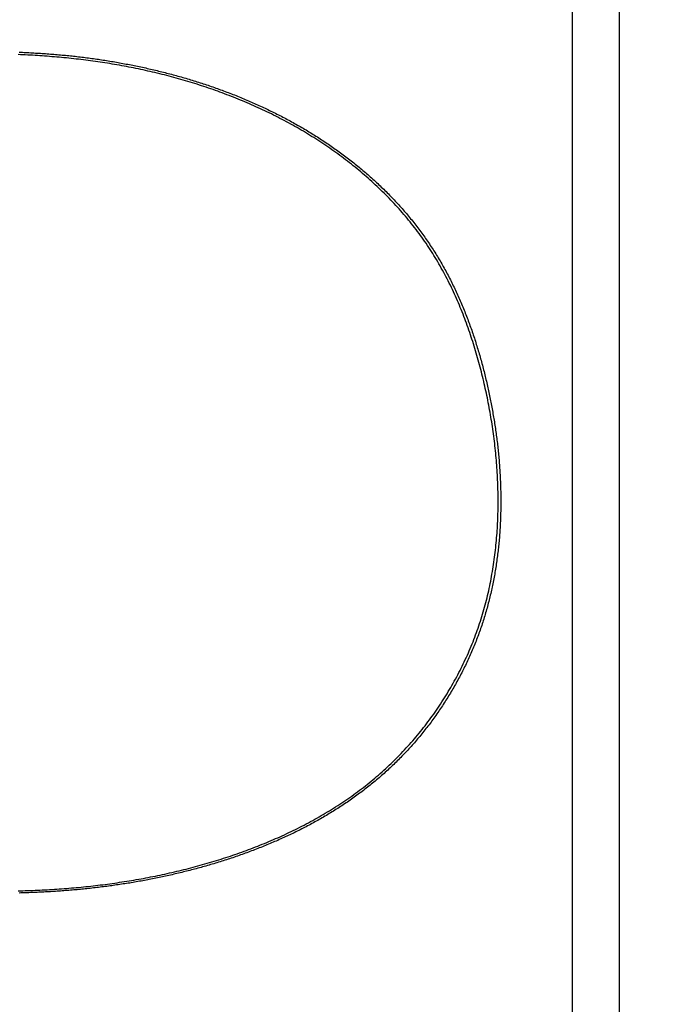
# Model space of a CAD drawing. Extents: x 0 to 2800, y 0 to 950.
# Drawn here: x 499 to 510, y 773 to 789 of the extents above; entities that cross this region are included whole.
import ezdxf

# ---------------------------------------------------------------- set-up
doc = ezdxf.new("R2010")
doc.units = 0
doc.header["$PDMODE"] = 3
doc.layers.get('0').update_dxf_attribs({"linetype": 'CONTINUOUS'})
doc.layers.get('DEFPOINTS').update_dxf_attribs({"linetype": 'CONTINUOUS'})
doc.layers.add('CONTOUR', color=2, linetype='CONTINUOUS')
doc.layers.add('MARK', color=6, linetype='CONTINUOUS')
doc.styles.get("Standard").update_dxf_attribs({"font": 'txt.shx', "bigfont": 'bigfont.shx'})
doc.dimstyles.get("Standard").update_dxf_attribs({"dimtxt": 2.5, "dimasz": 2.5, "dimexe": 1.25, "dimexo": 0.625, "dimtad": 1, "dimcen": 2.5, "dimazin": 3, "dimtfac": 1, "dimtmove": 0, "dimatfit": 3})

# ---------------------------------------------------------------- blocks, each defined once
blk = doc.blocks.new('_OPEN30')
at = {"color": 0, "linetype": 'BYBLOCK'}
for p, q in [((-1, 0.26795), (0, 0)), ((0, 0), (-1, -0.26795)), ((0, 0), (-1, 0))]:
    blk.add_line(p, q, dxfattribs=at)
blk = doc.blocks.new('*D11')
at = {"layer": 'DEFPOINTS', "color": 0}
for p in [(622.848, 883.318), (342.848, 608.346), (622.848, 608.346)]:
    blk.add_point(p, dxfattribs=at)
at = {"layer": 'MARK', "linetype": 'BYBLOCK'}
for p, q in [((342.848, 612.596), (342.848, 887.568)), ((622.848, 612.596), (622.848, 887.568)), ((360.348, 883.318), (605.348, 883.318))]:
    blk.add_line(p, q, dxfattribs=at)
at = {"layer": 'MARK', "xscale": 17.5, "yscale": 17.5, "zscale": 17.5, "rotation": 180}
blk.add_blockref('_OPEN30', (342.848, 883.318), dxfattribs=at)
at = {"layer": 'MARK', "xscale": 17.5, "yscale": 17.5, "zscale": 17.5}
blk.add_blockref('_OPEN30', (622.848, 883.318), dxfattribs=at)
at = {"layer": 'MARK', "color": 3, "linetype": 'CONTINUOUS'}
blk.add_text('280', height=17.5, dxfattribs=at).set_placement((460.973, 887.568))

msp = doc.modelspace()

# ---------------------------------------------------------------- linework, layer by layer
at = {"layer": 'CONTOUR', "linetype": 'CONTINUOUS'}
for p, q in [((507.973, 758.624), (507.973, 807.068)), ((508.723, 807.068), (508.723, 758.624))]:
    msp.add_line(p, q, dxfattribs=at)
for points in [[(499.055, 775.004), (499.094, 775.005), (499.133, 775.006), (499.172, 775.007), (499.211, 775.009), (499.25, 775.01), (499.289, 775.011), (499.328, 775.013), (499.367, 775.015), (499.406, 775.016), (499.445, 775.018), (499.484, 775.02), (499.523, 775.022), (499.562, 775.025), (499.601, 775.027), (499.64, 775.029), (499.679, 775.032), (499.718, 775.035), (499.756, 775.037), (499.795, 775.04), (499.834, 775.043), (499.873, 775.047), (499.912, 775.05), (499.951, 775.053), (499.99, 775.057), (500.029, 775.06), (500.068, 775.064), (500.106, 775.068), (500.145, 775.072), (500.184, 775.076), (500.223, 775.08), (500.262, 775.085), (500.3, 775.089), (500.339, 775.094), (500.378, 775.098), (500.417, 775.103), (500.455, 775.108), (500.494, 775.113), (500.533, 775.119), (500.571, 775.124), (500.61, 775.129), (500.649, 775.135), (500.687, 775.141), (500.726, 775.147), (500.764, 775.153), (500.803, 775.159), (500.841, 775.165), (500.88, 775.171), (500.918, 775.178), (500.957, 775.184), (500.995, 775.191), (501.034, 775.198), (501.072, 775.205), (501.11, 775.212), (501.149, 775.22), (501.187, 775.227), (501.225, 775.235), (501.264, 775.242), (501.302, 775.25), (501.34, 775.258), (501.378, 775.266), (501.416, 775.274), (501.455, 775.283), (501.493, 775.291), (501.531, 775.3), (501.569, 775.309), (501.607, 775.318), (501.645, 775.327), (501.683, 775.336), (501.72, 775.345), (501.758, 775.355), (501.796, 775.364), (501.834, 775.374), (501.872, 775.384), (501.909, 775.394), (501.947, 775.404), (501.985, 775.415), (502.022, 775.425), (502.06, 775.436), (502.097, 775.447), (502.135, 775.458), (502.172, 775.469), (502.21, 775.48), (502.247, 775.491), (502.284, 775.503), (502.321, 775.515), (502.359, 775.527), (502.396, 775.539), (502.433, 775.551), (502.47, 775.563), (502.507, 775.575), (502.544, 775.588), (502.581, 775.601), (502.617, 775.614), (502.654, 775.627), (502.691, 775.64), (502.728, 775.654), (502.764, 775.667), (502.801, 775.681), (502.837, 775.695), (502.874, 775.709), (502.91, 775.723), (502.946, 775.738), (502.982, 775.752), (503.019, 775.767), (503.055, 775.782), (503.091, 775.797), (503.127, 775.812), (503.162, 775.828), (503.198, 775.843), (503.234, 775.859), (503.269, 775.875), (503.305, 775.891), (503.34, 775.907), (503.376, 775.924), (503.411, 775.94), (503.446, 775.957), (503.482, 775.974), (503.517, 775.991), (503.552, 776.009), (503.586, 776.026), (503.621, 776.044), (503.656, 776.062), (503.69, 776.08), (503.725, 776.099), (503.759, 776.117), (503.794, 776.136), (503.828, 776.155), (503.862, 776.174), (503.896, 776.193), (503.93, 776.213), (503.963, 776.232), (503.997, 776.252), (504.03, 776.272), (504.064, 776.292), (504.097, 776.313), (504.13, 776.334), (504.163, 776.354), (504.196, 776.376), (504.229, 776.397), (504.261, 776.418), (504.294, 776.44), (504.326, 776.462), (504.358, 776.484), (504.39, 776.506), (504.422, 776.529), (504.454, 776.551), (504.485, 776.574), (504.517, 776.597), (504.548, 776.621), (504.579, 776.644), (504.61, 776.668), (504.641, 776.692), (504.672, 776.716), (504.702, 776.741), (504.732, 776.765), (504.763, 776.79), (504.793, 776.815), (504.822, 776.84), (504.852, 776.866), (504.881, 776.891), (504.911, 776.917), (504.94, 776.943), (504.968, 776.97), (504.997, 776.996), (505.026, 777.023), (505.054, 777.05), (505.082, 777.077), (505.11, 777.104), (505.138, 777.132), (505.165, 777.159), (505.192, 777.187), (505.219, 777.215), (505.246, 777.244), (505.273, 777.272), (505.3, 777.301), (505.326, 777.33), (505.352, 777.359), (505.378, 777.388), (505.403, 777.417), (505.429, 777.447), (505.454, 777.477), (505.479, 777.507), (505.504, 777.537), (505.529, 777.567), (505.553, 777.597), (505.577, 777.628), (505.601, 777.659), (505.625, 777.69), (505.648, 777.721), (505.672, 777.752), (505.695, 777.784), (505.718, 777.815), (505.74, 777.847), (505.763, 777.879), (505.785, 777.911), (505.807, 777.943), (505.829, 777.976), (505.85, 778.008), (505.872, 778.041), (505.893, 778.074), (505.914, 778.107), (505.934, 778.14), (505.955, 778.173), (505.975, 778.207), (505.995, 778.24), (506.015, 778.274), (506.034, 778.308), (506.053, 778.342), (506.072, 778.376), (506.091, 778.41), (506.11, 778.444), (506.128, 778.479), (506.146, 778.513), (506.164, 778.548), (506.181, 778.583), (506.199, 778.618), (506.216, 778.653), (506.233, 778.688), (506.249, 778.724), (506.266, 778.759), (506.282, 778.795), (506.298, 778.83), (506.313, 778.866), (506.328, 778.902), (506.343, 778.938), (506.358, 778.974), (506.373, 779.01), (506.387, 779.047), (506.401, 779.083), (506.415, 779.12), (506.428, 779.156), (506.441, 779.193), (506.454, 779.23), (506.467, 779.267), (506.479, 779.304), (506.492, 779.341), (506.503, 779.378), (506.515, 779.415), (506.526, 779.453), (506.537, 779.49), (506.548, 779.528), (506.559, 779.565), (506.569, 779.603), (506.579, 779.641), (506.588, 779.678), (506.598, 779.716), (506.607, 779.754), (506.616, 779.792), (506.625, 779.83), (506.633, 779.868), (506.641, 779.907), (506.649, 779.945), (506.657, 779.983), (506.664, 780.021), (506.671, 780.06), (506.678, 780.098), (506.685, 780.137), (506.691, 780.175), (506.697, 780.214), (506.703, 780.252), (506.709, 780.291), (506.714, 780.33), (506.719, 780.368), (506.724, 780.407), (506.729, 780.446), (506.734, 780.484), (506.738, 780.523), (506.742, 780.562), (506.746, 780.601), (506.749, 780.64), (506.753, 780.679), (506.756, 780.718), (506.759, 780.757), (506.761, 780.795), (506.764, 780.834), (506.766, 780.873), (506.768, 780.912), (506.77, 780.951), (506.771, 780.99), (506.773, 781.029), (506.774, 781.068), (506.775, 781.107), (506.776, 781.146), (506.776, 781.185), (506.777, 781.224), (506.777, 781.264), (506.777, 781.303), (506.776, 781.342), (506.776, 781.381), (506.775, 781.42), (506.774, 781.459), (506.773, 781.498), (506.772, 781.537), (506.771, 781.576), (506.769, 781.615), (506.767, 781.654), (506.765, 781.693), (506.763, 781.732), (506.76, 781.77), (506.758, 781.809), (506.755, 781.848), (506.752, 781.887), (506.749, 781.926), (506.745, 781.965), (506.742, 782.004), (506.738, 782.043), (506.734, 782.082), (506.73, 782.12), (506.726, 782.159), (506.721, 782.198), (506.717, 782.237), (506.712, 782.275), (506.707, 782.314), (506.702, 782.353), (506.696, 782.392), (506.691, 782.43), (506.685, 782.469), (506.679, 782.507), (506.673, 782.546), (506.667, 782.584), (506.66, 782.623), (506.654, 782.661), (506.647, 782.7), (506.64, 782.738), (506.633, 782.777), (506.626, 782.815), (506.618, 782.853), (506.611, 782.892), (506.603, 782.93), (506.595, 782.968), (506.587, 783.006), (506.579, 783.044), (506.57, 783.082), (506.562, 783.121), (506.553, 783.159), (506.544, 783.197), (506.535, 783.235), (506.526, 783.273), (506.517, 783.31), (506.507, 783.348), (506.498, 783.386), (506.488, 783.424), (506.478, 783.462), (506.468, 783.499), (506.457, 783.537), (506.447, 783.575), (506.436, 783.612), (506.425, 783.65), (506.414, 783.687), (506.403, 783.724), (506.392, 783.762), (506.38, 783.799), (506.368, 783.836), (506.356, 783.873), (506.344, 783.91), (506.332, 783.947), (506.319, 783.984), (506.307, 784.021), (506.294, 784.058), (506.281, 784.095), (506.267, 784.132), (506.254, 784.168), (506.24, 784.205), (506.226, 784.241), (506.212, 784.278), (506.198, 784.314), (506.183, 784.35), (506.168, 784.386), (506.153, 784.422), (506.138, 784.458), (506.122, 784.494), (506.107, 784.53), (506.091, 784.565), (506.075, 784.601), (506.058, 784.636), (506.042, 784.672), (506.025, 784.707), (506.008, 784.742), (505.991, 784.777), (505.973, 784.812), (505.955, 784.847), (505.937, 784.881), (505.919, 784.916), (505.901, 784.95), (505.882, 784.984), (505.863, 785.018), (505.844, 785.052), (505.824, 785.086), (505.805, 785.12), (505.785, 785.154), (505.765, 785.187), (505.744, 785.22), (505.724, 785.253), (505.703, 785.286), (505.682, 785.319), (505.66, 785.352), (505.639, 785.384), (505.617, 785.417), (505.595, 785.449), (505.572, 785.481), (505.55, 785.513), (505.527, 785.544), (505.504, 785.576), (505.481, 785.607), (505.457, 785.638), (505.433, 785.669), (505.409, 785.7), (505.385, 785.731), (505.361, 785.761), (505.336, 785.791), (505.311, 785.821), (505.286, 785.851), (505.261, 785.881), (505.235, 785.911), (505.21, 785.94), (505.184, 785.969), (505.158, 785.998), (505.131, 786.027), (505.105, 786.056), (505.078, 786.084), (505.051, 786.113), (505.024, 786.141), (504.997, 786.169), (504.97, 786.196), (504.942, 786.224), (504.914, 786.251), (504.886, 786.279), (504.858, 786.306), (504.83, 786.332), (504.801, 786.359), (504.772, 786.386), (504.744, 786.412), (504.715, 786.438), (504.685, 786.464), (504.656, 786.49), (504.627, 786.515), (504.597, 786.541), (504.567, 786.566), (504.537, 786.591), (504.507, 786.616), (504.477, 786.64), (504.447, 786.665), (504.416, 786.689), (504.385, 786.713), (504.355, 786.737), (504.324, 786.761), (504.292, 786.785), (504.261, 786.808), (504.23, 786.831), (504.198, 786.854), (504.167, 786.877), (504.135, 786.9), (504.103, 786.922), (504.071, 786.945), (504.039, 786.967), (504.007, 786.989), (503.974, 787.01), (503.942, 787.032), (503.909, 787.053), (503.876, 787.075), (503.843, 787.096), (503.81, 787.117), (503.777, 787.137), (503.744, 787.158), (503.711, 787.178), (503.677, 787.198), (503.644, 787.218), (503.61, 787.238), (503.576, 787.258), (503.543, 787.277), (503.509, 787.296), (503.475, 787.315), (503.44, 787.334), (503.406, 787.353), (503.372, 787.372), (503.337, 787.39), (503.303, 787.408), (503.268, 787.426), (503.234, 787.444), (503.199, 787.462), (503.164, 787.479), (503.129, 787.497), (503.094, 787.514), (503.059, 787.531), (503.023, 787.548), (502.988, 787.564), (502.953, 787.581), (502.917, 787.597), (502.882, 787.613), (502.846, 787.629), (502.81, 787.645), (502.775, 787.66), (502.739, 787.676), (502.703, 787.691), (502.667, 787.706), (502.631, 787.721), (502.595, 787.736), (502.559, 787.751), (502.522, 787.765), (502.486, 787.779), (502.45, 787.793), (502.413, 787.807), (502.377, 787.821), (502.34, 787.835), (502.303, 787.848), (502.267, 787.862), (502.23, 787.875), (502.193, 787.888), (502.156, 787.9), (502.119, 787.913), (502.082, 787.926), (502.045, 787.938), (502.008, 787.95), (501.971, 787.962), (501.934, 787.974), (501.897, 787.986), (501.859, 787.997), (501.822, 788.009), (501.785, 788.02), (501.747, 788.031), (501.71, 788.042), (501.672, 788.053), (501.635, 788.063), (501.597, 788.074), (501.559, 788.084), (501.522, 788.094), (501.484, 788.104), (501.446, 788.114), (501.408, 788.124), (501.371, 788.133), (501.333, 788.143), (501.295, 788.152), (501.257, 788.161), (501.219, 788.17), (501.181, 788.179), (501.143, 788.187), (501.105, 788.196), (501.067, 788.204), (501.028, 788.212), (500.99, 788.221), (500.952, 788.228), (500.914, 788.236), (500.875, 788.244), (500.837, 788.251), (500.799, 788.259), (500.76, 788.266), (500.722, 788.273), (500.684, 788.28), (500.645, 788.286), (500.607, 788.293), (500.568, 788.3), (500.53, 788.306), (500.491, 788.312), (500.453, 788.318), (500.414, 788.324), (500.375, 788.33), (500.337, 788.336), (500.298, 788.341), (500.26, 788.346), (500.221, 788.352), (500.182, 788.357), (500.143, 788.362), (500.105, 788.367), (500.066, 788.371), (500.027, 788.376), (499.989, 788.38), (499.95, 788.385), (499.911, 788.389), (499.872, 788.393), (499.833, 788.397), (499.794, 788.401), (499.756, 788.405), (499.717, 788.408), (499.678, 788.412), (499.639, 788.415), (499.6, 788.418), (499.561, 788.421), (499.522, 788.424), (499.483, 788.427), (499.444, 788.43), (499.405, 788.433), (499.367, 788.435), (499.328, 788.438), (499.289, 788.44), (499.25, 788.442), (499.211, 788.444), (499.172, 788.446), (499.133, 788.448), (499.094, 788.45), (499.055, 788.451)], [(499.071, 788.49), (499.098, 788.489), (499.124, 788.488), (499.151, 788.487), (499.178, 788.485), (499.204, 788.484), (499.231, 788.483), (499.258, 788.482), (499.284, 788.48), (499.311, 788.479), (499.338, 788.477), (499.364, 788.476), (499.391, 788.474), (499.418, 788.472), (499.444, 788.471), (499.471, 788.469), (499.497, 788.467), (499.524, 788.465), (499.551, 788.463), (499.577, 788.461), (499.604, 788.459), (499.631, 788.457), (499.657, 788.455), (499.684, 788.453), (499.71, 788.45), (499.737, 788.448), (499.764, 788.445), (499.79, 788.443), (499.817, 788.44), (499.843, 788.438), (499.87, 788.435), (499.896, 788.432), (499.923, 788.429), (499.949, 788.427), (499.976, 788.424), (500.003, 788.421), (500.029, 788.417), (500.056, 788.414), (500.082, 788.411), (500.109, 788.408), (500.135, 788.405), (500.162, 788.401), (500.188, 788.398), (500.214, 788.394), (500.241, 788.391), (500.267, 788.387), (500.294, 788.383), (500.32, 788.379), (500.347, 788.376), (500.373, 788.372), (500.399, 788.368), (500.426, 788.364), (500.452, 788.36), (500.479, 788.355), (500.505, 788.351), (500.531, 788.347), (500.558, 788.343), (500.584, 788.338), (500.61, 788.334), (500.637, 788.329), (500.663, 788.324), (500.689, 788.32), (500.715, 788.315), (500.742, 788.31), (500.768, 788.305), (500.794, 788.3), (500.82, 788.295), (500.847, 788.29), (500.873, 788.285), (500.899, 788.28), (500.925, 788.275), (500.951, 788.269), (500.977, 788.264), (501.004, 788.258), (501.03, 788.253), (501.056, 788.247), (501.082, 788.242), (501.108, 788.236), (501.134, 788.23), (501.16, 788.224), (501.186, 788.218), (501.212, 788.212), (501.238, 788.206), (501.264, 788.2), (501.29, 788.194), (501.316, 788.187), (501.342, 788.181), (501.368, 788.175), (501.394, 788.168), (501.42, 788.162), (501.445, 788.155), (501.471, 788.148), (501.497, 788.142), (501.523, 788.135), (501.549, 788.128), (501.575, 788.121), (501.6, 788.114), (501.626, 788.107), (501.652, 788.099), (501.677, 788.092), (501.703, 788.085), (501.729, 788.077), (501.754, 788.07), (501.78, 788.062), (501.806, 788.055), (501.831, 788.047), (501.857, 788.039), (501.882, 788.031), (501.908, 788.024), (501.933, 788.016), (501.959, 788.007), (501.984, 787.999), (502.009, 787.991), (502.035, 787.983), (502.06, 787.975), (502.086, 787.966), (502.111, 787.958), (502.136, 787.949), (502.161, 787.94), (502.187, 787.932), (502.212, 787.923), (502.237, 787.914), (502.262, 787.905), (502.287, 787.896), (502.312, 787.887), (502.337, 787.878), (502.362, 787.868), (502.388, 787.859), (502.412, 787.85), (502.437, 787.84), (502.462, 787.831), (502.487, 787.821), (502.512, 787.811), (502.537, 787.802), (502.562, 787.792), (502.587, 787.782), (502.611, 787.772), (502.636, 787.762), (502.661, 787.751), (502.685, 787.741), (502.71, 787.731), (502.735, 787.721), (502.759, 787.71), (502.784, 787.699), (502.808, 787.689), (502.833, 787.678), (502.857, 787.667), (502.881, 787.656), (502.906, 787.645), (502.93, 787.634), (502.954, 787.623), (502.979, 787.612), (503.003, 787.601), (503.027, 787.59), (503.051, 787.578), (503.075, 787.567), (503.099, 787.555), (503.123, 787.543), (503.147, 787.532), (503.171, 787.52), (503.195, 787.508), (503.219, 787.496), (503.243, 787.484), (503.266, 787.472), (503.29, 787.459), (503.314, 787.447), (503.338, 787.435), (503.361, 787.422), (503.385, 787.41), (503.408, 787.397), (503.432, 787.384), (503.455, 787.371), (503.479, 787.358), (503.502, 787.346), (503.525, 787.332), (503.548, 787.319), (503.572, 787.306), (503.595, 787.293), (503.618, 787.279), (503.641, 787.266), (503.664, 787.252), (503.687, 787.239), (503.71, 787.225), (503.733, 787.211), (503.755, 787.197), (503.778, 787.183), (503.801, 787.169), (503.824, 787.155), (503.846, 787.141), (503.869, 787.127), (503.891, 787.112), (503.914, 787.098), (503.936, 787.083), (503.958, 787.069), (503.981, 787.054), (504.003, 787.039), (504.025, 787.024), (504.047, 787.009), (504.069, 786.994), (504.091, 786.979), (504.113, 786.964), (504.135, 786.949), (504.157, 786.933), (504.178, 786.918), (504.2, 786.902), (504.222, 786.886), (504.243, 786.871), (504.265, 786.855), (504.286, 786.839), (504.308, 786.823), (504.329, 786.807), (504.35, 786.791), (504.372, 786.775), (504.393, 786.758), (504.414, 786.742), (504.435, 786.725), (504.456, 786.709), (504.476, 786.692), (504.497, 786.675), (504.518, 786.658), (504.539, 786.642), (504.559, 786.625), (504.58, 786.607), (504.6, 786.59), (504.621, 786.573), (504.641, 786.556), (504.661, 786.538), (504.681, 786.521), (504.701, 786.503), (504.721, 786.485), (504.741, 786.468), (504.761, 786.45), (504.781, 786.432), (504.801, 786.414), (504.82, 786.396), (504.84, 786.378), (504.859, 786.359), (504.879, 786.341), (504.898, 786.322), (504.917, 786.304), (504.936, 786.285), (504.955, 786.267), (504.974, 786.248), (504.993, 786.229), (505.012, 786.21), (505.031, 786.191), (505.049, 786.172), (505.068, 786.153), (505.086, 786.133), (505.105, 786.114), (505.123, 786.095), (505.141, 786.075), (505.159, 786.055), (505.177, 786.036), (505.195, 786.016), (505.213, 785.996), (505.231, 785.976), (505.248, 785.956), (505.266, 785.936), (505.283, 785.916), (505.301, 785.895), (505.318, 785.875), (505.335, 785.855), (505.352, 785.834), (505.369, 785.813), (505.386, 785.793), (505.403, 785.772), (505.42, 785.751), (505.436, 785.73), (505.453, 785.709), (505.469, 785.688), (505.485, 785.667), (505.501, 785.645), (505.517, 785.624), (505.533, 785.603), (505.549, 785.581), (505.565, 785.56), (505.58, 785.538), (505.596, 785.516), (505.611, 785.494), (505.626, 785.472), (505.641, 785.45), (505.656, 785.428), (505.671, 785.406), (505.686, 785.384), (505.701, 785.362), (505.715, 785.339), (505.73, 785.317), (505.744, 785.294), (505.759, 785.272), (505.773, 785.249), (505.787, 785.226), (505.801, 785.204), (505.814, 785.181), (505.828, 785.158), (505.842, 785.135), (505.855, 785.112), (505.869, 785.089), (505.882, 785.066), (505.895, 785.042), (505.908, 785.019), (505.921, 784.996), (505.934, 784.972), (505.946, 784.949), (505.959, 784.925), (505.972, 784.902), (505.984, 784.878), (505.996, 784.854), (506.008, 784.831), (506.02, 784.807), (506.032, 784.783), (506.044, 784.759), (506.056, 784.735), (506.067, 784.711), (506.079, 784.687), (506.09, 784.663), (506.102, 784.638), (506.113, 784.614), (506.124, 784.59), (506.135, 784.566), (506.146, 784.541), (506.156, 784.517), (506.167, 784.492), (506.178, 784.468), (506.188, 784.443), (506.198, 784.419), (506.209, 784.394), (506.219, 784.369), (506.229, 784.344), (506.239, 784.32), (506.249, 784.295), (506.258, 784.27), (506.268, 784.245), (506.278, 784.22), (506.287, 784.195), (506.297, 784.17), (506.306, 784.145), (506.315, 784.12), (506.324, 784.095), (506.333, 784.07), (506.342, 784.045), (506.351, 784.02), (506.36, 783.994), (506.368, 783.969), (506.377, 783.944), (506.385, 783.918), (506.394, 783.893), (506.402, 783.868), (506.41, 783.842), (506.418, 783.817), (506.426, 783.791), (506.434, 783.766), (506.442, 783.74), (506.45, 783.715), (506.457, 783.689), (506.465, 783.664), (506.472, 783.638), (506.48, 783.612), (506.487, 783.587), (506.494, 783.561), (506.502, 783.535), (506.509, 783.51), (506.516, 783.484), (506.523, 783.458), (506.53, 783.432), (506.536, 783.406), (506.543, 783.381), (506.55, 783.355), (506.556, 783.329), (506.563, 783.303), (506.569, 783.277), (506.575, 783.251), (506.581, 783.225), (506.588, 783.199), (506.594, 783.173), (506.6, 783.147), (506.605, 783.121), (506.611, 783.095), (506.617, 783.069), (506.623, 783.043), (506.628, 783.017), (506.634, 782.991), (506.639, 782.964), (506.645, 782.938), (506.65, 782.912), (506.655, 782.886), (506.66, 782.86), (506.665, 782.834), (506.67, 782.807), (506.675, 782.781), (506.68, 782.755), (506.685, 782.729), (506.69, 782.702), (506.694, 782.676), (506.699, 782.65), (506.703, 782.623), (506.708, 782.597), (506.712, 782.571), (506.716, 782.544), (506.72, 782.518), (506.724, 782.492), (506.728, 782.465), (506.732, 782.439), (506.736, 782.412), (506.74, 782.386), (506.744, 782.359), (506.747, 782.333), (506.751, 782.306), (506.754, 782.28), (506.757, 782.254), (506.761, 782.227), (506.764, 782.201), (506.767, 782.174), (506.77, 782.147), (506.773, 782.121), (506.776, 782.094), (506.778, 782.068), (506.781, 782.041), (506.784, 782.015), (506.786, 781.988), (506.789, 781.962), (506.791, 781.935), (506.793, 781.908), (506.795, 781.882), (506.797, 781.855), (506.799, 781.828), (506.801, 781.802), (506.803, 781.775), (506.805, 781.749), (506.806, 781.722), (506.808, 781.695), (506.809, 781.669), (506.811, 781.642), (506.812, 781.615), (506.813, 781.589), (506.814, 781.562), (506.815, 781.535), (506.816, 781.509), (506.817, 781.482), (506.817, 781.455), (506.818, 781.429), (506.819, 781.402), (506.819, 781.375), (506.819, 781.348), (506.82, 781.322), (506.82, 781.295), (506.82, 781.268), (506.82, 781.242), (506.819, 781.215), (506.819, 781.188), (506.819, 781.162), (506.818, 781.135), (506.818, 781.108), (506.817, 781.081), (506.817, 781.055), (506.816, 781.028), (506.815, 781.001), (506.814, 780.975), (506.813, 780.948), (506.811, 780.921), (506.81, 780.895), (506.809, 780.868), (506.807, 780.841), (506.805, 780.815), (506.804, 780.788), (506.802, 780.762), (506.8, 780.735), (506.798, 780.708), (506.796, 780.682), (506.793, 780.655), (506.791, 780.628), (506.789, 780.602), (506.786, 780.575), (506.783, 780.549), (506.781, 780.522), (506.778, 780.496), (506.775, 780.469), (506.772, 780.443), (506.768, 780.416), (506.765, 780.39), (506.762, 780.363), (506.758, 780.337), (506.755, 780.31), (506.751, 780.284), (506.747, 780.257), (506.743, 780.231), (506.739, 780.205), (506.735, 780.178), (506.73, 780.152), (506.726, 780.126), (506.721, 780.099), (506.717, 780.073), (506.712, 780.047), (506.707, 780.02), (506.702, 779.994), (506.697, 779.968), (506.692, 779.942), (506.686, 779.916), (506.681, 779.89), (506.675, 779.863), (506.669, 779.837), (506.663, 779.811), (506.658, 779.785), (506.651, 779.759), (506.645, 779.733), (506.639, 779.707), (506.632, 779.682), (506.626, 779.656), (506.619, 779.63), (506.612, 779.604), (506.605, 779.578), (506.598, 779.552), (506.591, 779.527), (506.584, 779.501), (506.576, 779.475), (506.569, 779.45), (506.561, 779.424), (506.553, 779.399), (506.545, 779.373), (506.537, 779.348), (506.529, 779.322), (506.521, 779.297), (506.512, 779.272), (506.504, 779.246), (506.495, 779.221), (506.486, 779.196), (506.477, 779.171), (506.468, 779.146), (506.459, 779.121), (506.45, 779.096), (506.44, 779.071), (506.431, 779.046), (506.421, 779.021), (506.412, 778.996), (506.402, 778.971), (506.392, 778.946), (506.381, 778.922), (506.371, 778.897), (506.361, 778.872), (506.35, 778.848), (506.34, 778.823), (506.329, 778.799), (506.318, 778.775), (506.307, 778.75), (506.296, 778.726), (506.285, 778.702), (506.273, 778.678), (506.262, 778.654), (506.25, 778.629), (506.238, 778.605), (506.227, 778.582), (506.215, 778.558), (506.203, 778.534), (506.191, 778.51), (506.178, 778.486), (506.166, 778.463), (506.153, 778.439), (506.141, 778.416), (506.128, 778.392), (506.115, 778.369), (506.102, 778.345), (506.089, 778.322), (506.076, 778.299), (506.063, 778.276), (506.049, 778.253), (506.036, 778.23), (506.022, 778.207), (506.009, 778.184), (505.995, 778.161), (505.981, 778.138), (505.967, 778.115), (505.953, 778.093), (505.938, 778.07), (505.924, 778.047), (505.91, 778.025), (505.895, 778.003), (505.88, 777.98), (505.866, 777.958), (505.851, 777.936), (505.836, 777.914), (505.821, 777.892), (505.806, 777.87), (505.79, 777.848), (505.775, 777.826), (505.76, 777.804), (505.744, 777.783), (505.728, 777.761), (505.712, 777.739), (505.697, 777.718), (505.681, 777.697), (505.665, 777.675), (505.648, 777.654), (505.632, 777.633), (505.616, 777.612), (505.599, 777.591), (505.583, 777.57), (505.566, 777.549), (505.549, 777.528), (505.532, 777.508), (505.515, 777.487), (505.498, 777.467), (505.481, 777.446), (505.464, 777.426), (505.446, 777.406), (505.429, 777.385), (505.411, 777.365), (505.393, 777.345), (505.376, 777.325), (505.358, 777.306), (505.34, 777.286), (505.322, 777.266), (505.303, 777.247), (505.285, 777.227), (505.267, 777.208), (505.248, 777.189), (505.23, 777.169), (505.211, 777.15), (505.192, 777.131), (505.174, 777.112), (505.155, 777.093), (505.136, 777.075), (505.117, 777.056), (505.097, 777.037), (505.078, 777.019), (505.059, 777.001), (505.039, 776.982), (505.02, 776.964), (505, 776.946), (504.981, 776.928), (504.961, 776.91), (504.941, 776.892), (504.921, 776.874), (504.901, 776.857), (504.881, 776.839), (504.861, 776.822), (504.84, 776.805), (504.82, 776.787), (504.799, 776.77), (504.779, 776.753), (504.758, 776.736), (504.737, 776.719), (504.717, 776.703), (504.696, 776.686), (504.675, 776.669), (504.654, 776.653), (504.633, 776.637), (504.612, 776.62), (504.59, 776.604), (504.569, 776.588), (504.548, 776.572), (504.526, 776.556), (504.505, 776.54), (504.483, 776.525), (504.461, 776.509), (504.44, 776.494), (504.418, 776.478), (504.396, 776.463), (504.374, 776.448), (504.352, 776.432), (504.33, 776.417), (504.308, 776.403), (504.286, 776.388), (504.263, 776.373), (504.241, 776.358), (504.219, 776.344), (504.196, 776.329), (504.174, 776.315), (504.151, 776.301), (504.128, 776.287), (504.106, 776.273), (504.083, 776.259), (504.06, 776.245), (504.037, 776.231), (504.014, 776.217), (503.991, 776.204), (503.968, 776.19), (503.945, 776.177), (503.922, 776.163), (503.899, 776.15), (503.876, 776.137), (503.852, 776.124), (503.829, 776.111), (503.806, 776.098), (503.782, 776.085), (503.759, 776.073), (503.735, 776.06), (503.712, 776.048), (503.688, 776.035), (503.664, 776.023), (503.641, 776.011), (503.617, 775.999), (503.593, 775.987), (503.569, 775.975), (503.545, 775.963), (503.521, 775.951), (503.497, 775.939), (503.473, 775.928), (503.449, 775.916), (503.425, 775.905), (503.401, 775.893), (503.377, 775.882), (503.352, 775.871), (503.328, 775.86), (503.304, 775.849), (503.28, 775.838), (503.255, 775.827), (503.231, 775.816), (503.206, 775.805), (503.182, 775.795), (503.157, 775.784), (503.133, 775.774), (503.108, 775.763), (503.084, 775.753), (503.059, 775.743), (503.034, 775.733), (503.009, 775.722), (502.985, 775.712), (502.96, 775.703), (502.935, 775.693), (502.91, 775.683), (502.885, 775.673), (502.86, 775.664), (502.835, 775.654), (502.81, 775.645), (502.785, 775.635), (502.76, 775.626), (502.735, 775.617), (502.71, 775.608), (502.685, 775.599), (502.66, 775.59), (502.635, 775.581), (502.61, 775.572), (502.584, 775.563), (502.559, 775.554), (502.534, 775.546), (502.509, 775.537), (502.483, 775.529), (502.458, 775.52), (502.433, 775.512), (502.407, 775.504), (502.382, 775.496), (502.356, 775.488), (502.331, 775.48), (502.305, 775.472), (502.28, 775.464), (502.254, 775.456), (502.229, 775.448), (502.203, 775.44), (502.178, 775.433), (502.152, 775.425), (502.127, 775.418), (502.101, 775.41), (502.075, 775.403), (502.05, 775.396), (502.024, 775.388), (501.998, 775.381), (501.972, 775.374), (501.947, 775.367), (501.921, 775.36), (501.895, 775.353), (501.869, 775.346), (501.843, 775.34), (501.818, 775.333), (501.792, 775.326), (501.766, 775.32), (501.74, 775.313), (501.714, 775.307), (501.688, 775.3), (501.662, 775.294), (501.636, 775.288), (501.61, 775.282), (501.584, 775.276), (501.558, 775.27), (501.532, 775.264), (501.506, 775.258), (501.48, 775.252), (501.454, 775.246), (501.428, 775.24), (501.402, 775.235), (501.376, 775.229), (501.35, 775.224), (501.323, 775.218), (501.297, 775.213), (501.271, 775.207), (501.245, 775.202), (501.219, 775.197), (501.193, 775.192), (501.166, 775.187), (501.14, 775.182), (501.114, 775.177), (501.088, 775.172), (501.061, 775.167), (501.035, 775.162), (501.009, 775.157), (500.983, 775.153), (500.956, 775.148), (500.93, 775.144), (500.904, 775.139), (500.877, 775.135), (500.851, 775.13), (500.825, 775.126), (500.798, 775.122), (500.772, 775.118), (500.746, 775.114), (500.719, 775.11), (500.693, 775.106), (500.666, 775.102), (500.64, 775.098), (500.614, 775.094), (500.587, 775.09), (500.561, 775.087), (500.534, 775.083), (500.508, 775.079), (500.481, 775.076), (500.455, 775.072), (500.428, 775.069), (500.402, 775.066), (500.375, 775.062), (500.349, 775.059), (500.322, 775.056), (500.296, 775.053), (500.269, 775.05), (500.243, 775.047), (500.216, 775.044), (500.19, 775.041), (500.163, 775.038), (500.137, 775.035), (500.11, 775.033), (500.083, 775.03), (500.057, 775.027), (500.03, 775.025), (500.004, 775.022), (499.977, 775.02), (499.951, 775.018), (499.924, 775.015), (499.897, 775.013), (499.871, 775.011), (499.844, 775.009), (499.818, 775.007), (499.791, 775.004), (499.764, 775.002), (499.738, 775.001), (499.711, 774.999), (499.684, 774.997), (499.658, 774.995), (499.631, 774.993), (499.604, 774.992), (499.578, 774.99), (499.551, 774.989), (499.525, 774.987), (499.498, 774.986), (499.471, 774.984), (499.445, 774.983), (499.418, 774.982), (499.391, 774.98), (499.365, 774.979), (499.338, 774.978), (499.311, 774.977), (499.285, 774.976), (499.258, 774.975), (499.231, 774.974), (499.204, 774.973), (499.178, 774.972), (499.151, 774.971), (499.124, 774.97), (499.098, 774.97), (499.071, 774.969)]]:
    msp.add_lwpolyline(points, dxfattribs=at)

# ---------------------------------------------------------------- dimensions: what is measured, and where the dimension line sits
at = {"layer": 'MARK'}
dim = msp.add_linear_dim(base=(622.848, 883.318), p1=(342.848, 608.346), p2=(622.848, 608.346), dimstyle='Standard', dxfattribs=at)
dim.commit()
dim.dimension.update_dxf_attribs({"geometry": '*D11', "text_midpoint": (482.848, 883.318), "dimtype": 160})

doc.saveas('drawing.dxf')
